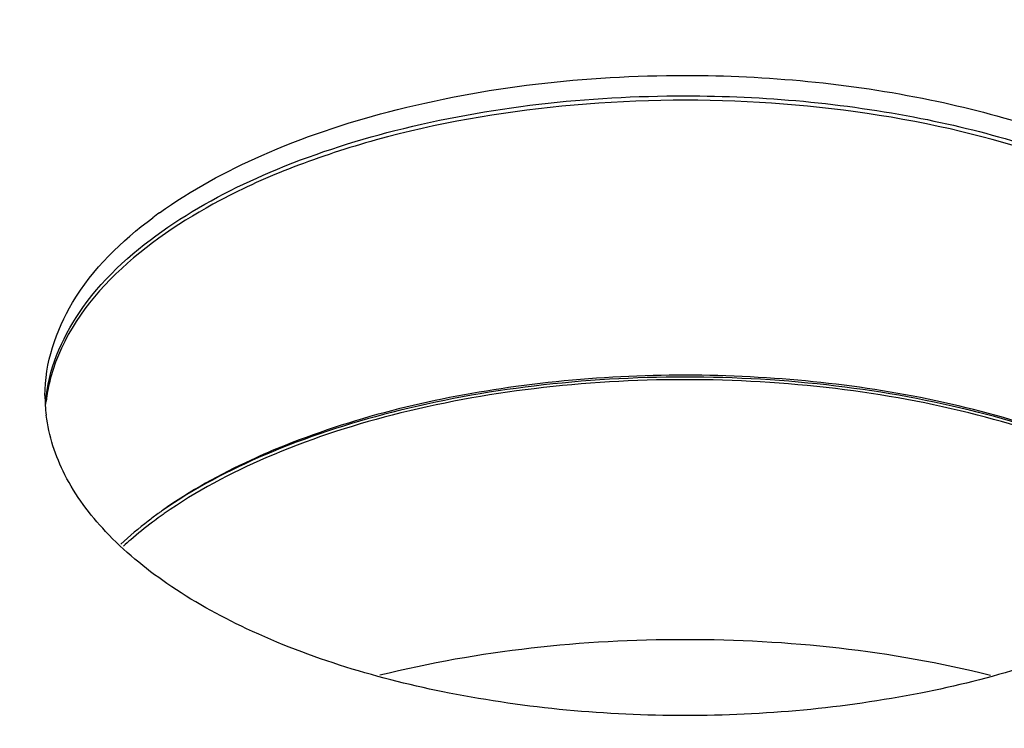
# Model space of a CAD drawing. Units: millimetres. Extents: x 0 to 4200, y 0 to 2970.
# Drawn here: x 2961 to 3057, y 2136 to 2205 of the extents above; entities that cross this region are included whole.
import ezdxf

# ---------------------------------------------------------------- set-up
doc = ezdxf.new("R2010")
doc.units = ezdxf.units.MM
doc.header["$LTSCALE"] = 231
doc.layers.add('DEF_LAYER_ASSEM_MEMBER', color=7, linetype='CONTINUOUS')

msp = doc.modelspace()

# ---------------------------------------------------------------- linework, layer by layer
at = {"layer": 'DEF_LAYER_ASSEM_MEMBER', "color": 7, "linetype": 'Continuous'}
msp.add_line((2963.9813821, 2168.4071881), (2963.9761816, 2168.3727401), dxfattribs=at)
at = {"layer": 'DEF_LAYER_ASSEM_MEMBER', "color": 3, "linetype": 'Continuous'}
for centre, radius, start, end in [((2999.80411, 2151.783079), 42.5147136, 125.699977581, 126.803627708), ((2979.5173585, 2168.4670895), 15.7158704, 180.015778379, 187.05324817)]:
    msp.add_arc(centre, radius, start, end, dxfattribs=at)
at = {"layer": 'DEF_LAYER_ASSEM_MEMBER', "color": 7, "linetype": 'Continuous'}
for centre, radius, start, end in [((2980.2483723, 2165.9228775), 16.4555999, 164.578602038, 171.316825614), ((2979.593062, 2166.4587549), 15.7919614, 172.952319534, 176.330484382), ((2979.7120155, 2166.0142077), 15.9116041, 171.475796194, 173.569857308), ((3000.3725961, 2121.7298387), 43.4811246, 125.521970494, 125.936302971), ((3000.7503838, 2120.7671431), 44.1317851, 124.97547488, 125.607395496), ((3000.6856355, 2121.291754), 44.0195593, 125.265059541, 125.522291592), ((2995.2422638, 2127.7412037), 35.2405072, 130.887018813, 132.421054589)]:
    msp.add_arc(centre, radius, start, end, dxfattribs=at)
at = {"layer": 'DEF_LAYER_ASSEM_MEMBER', "color": 3, "linetype": 'Continuous'}
for points, knots in [([(3026.3014887, 2270.7127616), (3002.7421872, 2270.7127616), (2967.930869, 2267.7779948), (2923.9938017, 2257.5968577), (2894.7303202, 2247.41607), (2869.4046891, 2234.8534325), (2848.735503, 2220.2271729), (2833.3227947, 2203.8942635), (2826.638597, 2191.4415661), (2824.5786646, 2185.2565639)], [0, 0, 0, 0, 0.3069500609, 0.4518597491, 0.5868723617, 0.7096983207, 0.8190416633, 0.9150648663, 1, 1, 1, 1]), ([(3228.1727452, 2184.804645), (3226.1630266, 2191.0103744), (3219.5615116, 2203.5202102), (3204.2113241, 2219.9379684), (3183.5622797, 2234.6429352), (3158.2178149, 2247.2762179), (3128.9011727, 2257.516691), (3084.8486913, 2267.7606727), (3049.9333233, 2270.7127616), (3026.3014887, 2270.7127616)], [0, 0, 0, 0, 0.0848139351, 0.1806846897, 0.2899112578, 0.4126885648, 0.5477286291, 0.6927339111, 1, 1, 1, 1]), ([(2974.9950361, 2186.3085873), (2978.0951706, 2188.5365741), (2985.3531081, 2192.4611021), (3002.3779275, 2198.135723), (3016.5811507, 2199.7127616), (3026.3014887, 2199.7127616)], [0, 0, 0, 0, 0.213292779, 0.4569287391, 1, 1, 1, 1]), ([(3026.3014887, 2199.7127616), (3034.3133937, 2199.7127616), (3049.4798855, 2198.2871704), (3067.0507944, 2192.8486285), (3078.1130345, 2186.2947468), (3084.0670852, 2180.9127265), (3087.8865958, 2174.9244043), (3088.8014887, 2170.534004), (3088.8014887, 2168.4627616)], [0, 0, 0, 0, 0.3183763182, 0.6015501802, 0.7221100545, 0.8268680704, 0.9176931661, 1, 1, 1, 1]), ([(3159.1796365, 2102.4363416), (3141.3620079, 2096.1510914), (3103.1892483, 2086.5304745), (3043.5946899, 2080.3306272), (2982.7763761, 2082.0577871), (2924.988068, 2091.5944303), (2881.1029121, 2105.9662958), (2851.1421753, 2121.161409), (2832.5667227, 2133.5282449), (2817.412133, 2147.0670184), (2805.9573235, 2161.5963027), (2798.4673034, 2176.9038659), (2796.2629529, 2187.6360657), (2795.923074, 2192.8661987)], [0, 0, 0, 0, 0.1382036263, 0.2864868643, 0.4370735116, 0.5818867532, 0.7136201681, 0.7728910826, 0.8271682764, 0.8764003295, 0.9209417677, 0.9616619499, 1, 1, 1, 1]), ([(2963.8014887, 2168.4627616), (2963.8014887, 2171.6168341), (2966.1274274, 2178.6099926), (2971.2891198, 2183.5453704), (2974.3346379, 2185.8243314)], [0, 0, 0, 0, 0.4533103384, 1, 1, 1, 1]), ([(3026.3014887, 2137.2127616), (3018.5915943, 2137.2127616), (3003.9345444, 2138.540549), (2986.8674652, 2143.5998285), (2975.8745957, 2149.6906162), (2969.7525502, 2154.7260791), (2965.5528602, 2160.3309892), (2964.1695967, 2164.5207556), (2963.9204185, 2166.5373108)], [0, 0, 0, 0, 0.3142843848, 0.596370411, 0.7179345659, 0.8245025345, 0.9171724208, 1, 1, 1, 1]), ([(3088.6825589, 2166.5373108), (3088.4333807, 2164.5207556), (3087.0501172, 2160.3309892), (3082.8504272, 2154.7260791), (3076.7283817, 2149.6906162), (3065.7355122, 2143.5998285), (3048.668433, 2138.540549), (3034.0113831, 2137.2127616), (3026.3014887, 2137.2127616)], [0, 0, 0, 0, 0.0828275792, 0.1754974655, 0.2820654341, 0.403629589, 0.6857156152, 1, 1, 1, 1])]:
    msp.add_open_spline(points, degree=3, knots=knots, dxfattribs=at)
at = {"layer": 'DEF_LAYER_ASSEM_MEMBER', "color": 7, "linetype": 'Continuous'}
for points, knots in [([(3080.4280764, 2181.6628905), (3076.8347608, 2184.7747931), (3067.6848752, 2190.0963701), (3051.7042185, 2195.1123944), (3033.434017, 2197.5702254), (3014.5256395, 2197.2135356), (2999.2751777, 2194.5633464), (2988.1730159, 2190.9491243), (2976.0830887, 2185.5811846), (2966.4933046, 2177.956435), (2964.3852372, 2170.2986873)], [0, 0, 0, 0, 0.1114273288, 0.2440969893, 0.3908209371, 0.5415961454, 0.6857068013, 0.7522669536, 0.8138167771, 1, 1, 1, 1]), ([(2975.804606, 2184.8848976), (2978.9191254, 2187.0198567), (2986.1271117, 2190.7767819), (3002.884628, 2196.2063624), (3016.7927625, 2197.7209032), (3026.3014887, 2197.7209032)], [0, 0, 0, 0, 0.2148872689, 0.4588727111, 1, 1, 1, 1]), ([(3026.3014887, 2197.7209032), (3034.0113831, 2197.7209032), (3048.668433, 2196.3931158), (3065.7355122, 2191.3338362), (3076.7283817, 2185.2430485), (3082.8504272, 2180.2075856), (3087.0501172, 2174.6026755), (3088.4333807, 2170.4129092), (3088.6825589, 2168.396354)], [0, 0, 0, 0, 0.3142843848, 0.596370411, 0.7179345659, 0.8245025345, 0.9171724208, 1, 1, 1, 1]), ([(2963.9204185, 2168.396354), (2964.3038763, 2171.4996106), (2967.3233559, 2178.1172055), (2972.669201, 2182.7356218), (2975.804606, 2184.8848976)], [0, 0, 0, 0, 0.4513237205, 1, 1, 1, 1]), ([(3077.3377536, 2157.2261702), (3074.200323, 2159.3939165), (3066.926818, 2163.2066552), (3054.6563682, 2167.2060597), (3040.8680693, 2169.6982996), (3026.3009271, 2170.5438985), (3011.7338106, 2169.6981736), (2997.9456289, 2167.2057977), (2985.6754828, 2163.2064), (2978.4023014, 2159.3936873), (2975.2650227, 2157.226113)], [0, 0, 0, 0, 0.1072080256, 0.2290444882, 0.3616779672, 0.5000043397, 0.6383305026, 0.7709633778, 0.8927982366, 1, 1, 1, 1]), ([(3077.3324091, 2157.2332271), (3074.7105516, 2159.0872526), (3068.7164807, 2162.433023), (3054.7277752, 2167.6266387), (3034.719729, 2170.9670499), (3010.3788598, 2170.2422962), (2994.4554358, 2166.4722718), (2987.2570687, 2163.592809)], [0, 0, 0, 0, 0.1033997297, 0.2196288935, 0.4792769774, 0.7503549966, 1, 1, 1, 1]), ([(3077.13224, 2156.94108), (3074.0221081, 2159.1147017), (3066.7917794, 2162.9389861), (3054.5723691, 2166.9487061), (3040.8220647, 2169.4480641), (3026.2863223, 2170.294944), (3011.7514038, 2169.4445726), (2998.0035158, 2166.9419092), (2985.7879596, 2162.9292683), (2978.5610169, 2159.1030565), (2975.4529082, 2156.9286168)], [0, 0, 0, 0, 0.1070149036, 0.2288185075, 0.3615492212, 0.5000421702, 0.6385290635, 0.7712422121, 0.8930186393, 1, 1, 1, 1]), ([(2987.2570687, 2163.592809), (2986.1373215, 2163.1448921), (2981.9758656, 2161.3613382), (2977.9833376, 2159.1515966), (2975.2705109, 2157.2332765)], [0, 0, 0, 0, 0.266311868, 1, 1, 1, 1]), ([(2974.8541551, 2156.9351987), (2974.5265813, 2156.6977538), (2973.2689396, 2155.7588869), (2972.0652011, 2154.7468739), (2971.2135103, 2153.9522009)], [0, 0, 0, 0, 0.2577871614, 1, 1, 1, 1]), ([(2975.0556265, 2156.6474149), (2974.8014417, 2156.4653784), (2973.8159566, 2155.7434492), (2972.8620146, 2154.9781481), (2972.174901, 2154.3830902)], [0, 0, 0, 0, 0.2559287431, 1, 1, 1, 1]), ([(2996.5115238, 2141.1797337), (3006.2199271, 2143.5855276), (3026.3148002, 2145.7294288), (3046.4093642, 2143.5815777), (3056.1163586, 2141.173567)], [0, 0, 0, 0, 0.5000208474, 1, 1, 1, 1]), ([(2858.909013, 2143.6743044), (2872.1863163, 2134.3520693), (2904.1117923, 2118.7854863), (2958.0489911, 2104.7594029), (3017.9038994, 2099.0914011), (3059.0590851, 2101.291041), (3079.4888025, 2104.0281042)], [0, 0, 0, 0, 0.2131459475, 0.4609353518, 0.7291885029, 1, 1, 1, 1])]:
    msp.add_open_spline(points, degree=3, knots=knots, dxfattribs=at)

doc.saveas('drawing.dxf')
